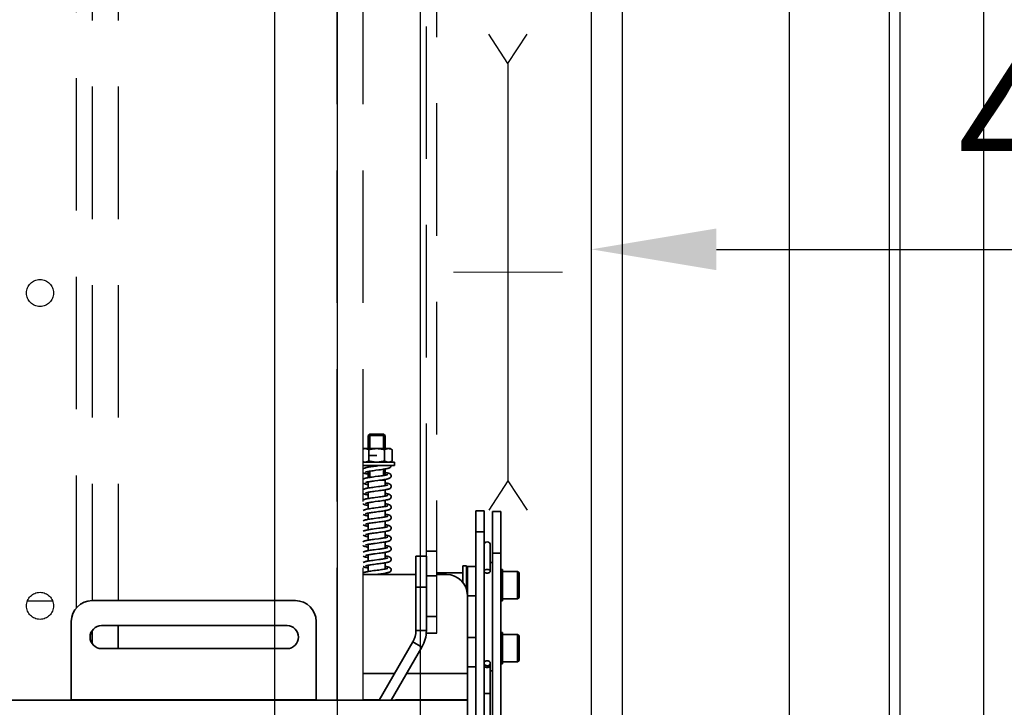
# Model space of a CAD drawing. Units: millimetres. Extents: x -33973 to 351369, y 1178 to 83653.
# Drawn here: x 231846 to 232318, y 10341 to 10671 of the extents above; entities that cross this region are included whole.
import ezdxf

# ---------------------------------------------------------------- set-up
doc = ezdxf.new("R2010")
doc.units = ezdxf.units.MM
doc.header["$LTSCALE"] = 20
doc.header["$PDMODE"] = 1
doc.linetypes.add('ČERCHOVANÁ2', pattern=[12.7, 6.35, -3.175, 0, -3.175])
doc.linetypes.add('ČÁRKOVANÁ2', pattern=[9.525, 6.35, -3.175])
for name, color, linetype in [('KABINA', 5, 'Continuous'), ('KONSTRUKCE', 30, 'Continuous'), ('KONZOLY', 150, 'Continuous'), ('KOTY', 7, 'Continuous'), ('POPISKY', 6, 'Continuous'), ('PŘEJEZD', 7, 'ČÁRKOVANÁ2')]:
    doc.layers.add(name, color=color, linetype=linetype)
doc.layers.add('OSY', color=1, linetype='ČERCHOVANÁ2', lineweight=9)
doc.layers.add('RÁM', color=4, linetype='Continuous', lineweight=35)
doc.styles.get("Standard").update_dxf_attribs({"font": 'arial.ttf'})
doc.dimstyles.get("Standard").update_dxf_attribs({"dimscale": 20, "dimtxt": 3, "dimasz": 3, "dimexe": 1, "dimexo": 0, "dimgap": 1.5, "dimtad": 1, "dimdsep": 46, "dimtxsty": 'Standard', "dimcen": 0, "dimdle": 1, "dimclrd": 256, "dimclre": 256, "dimclrt": 256, "dimaunit": 1, "dimadec": 0, "dimazin": 0, "dimtfac": 0.6, "dimtmove": 0, "dimatfit": 3, "dimfxl": 0, "dimtolj": 1, "dimarcsym": 0})

# ---------------------------------------------------------------- blocks, each defined once
blk = doc.blocks.new('*D117')
at = {"layer": 'Defpoints', "color": 0, "ltscale": 0.5}
for p in [(232038.07, 11171.42), (230398.07, 10219.62), (232038.07, 10219.62)]:
    blk.add_point(p, dxfattribs=at)
at = {"layer": 'KOTY', "lineweight": -2, "ltscale": 0.5}
for p, q in [((230398.07, 10219.62), (230398.07, 11191.42)), ((232038.07, 10219.62), (232038.07, 11191.42)), ((230458.07, 11171.42), (231978.07, 11171.42))]:
    blk.add_line(p, q, dxfattribs=at)
at = {"layer": 'KOTY', "ltscale": 0.5}
for points in [[(230458.07, 11181.42), (230458.07, 11161.42), (230398.07, 11171.42)], [(231978.07, 11181.42), (231978.07, 11161.42), (232038.07, 11171.42)]]:
    blk.add_solid(points, dxfattribs=at)
at = {"layer": 'KOTY', "ltscale": 0.5, "insert": (231218.07, 11232.05), "char_height": 60, "attachment_point": 5}
blk.add_mtext('\\A1;M.V.P. 1640', dxfattribs=at)
blk = doc.blocks.new('*D119')
at = {"layer": 'Defpoints', "color": 0, "ltscale": 0.5}
for p in [(232120.07, 11171.42), (232120.07, 10282.12), (232038.07, 10219.62)]:
    blk.add_point(p, dxfattribs=at)
at = {"layer": 'KOTY', "lineweight": -2, "ltscale": 0.5}
for p, q in [((232038.07, 10219.62), (232038.07, 11191.42)), ((232120.07, 10282.12), (232120.07, 11191.42)), ((231978.07, 11171.42), (231918.07, 11171.42)), ((232038.07, 11171.42), (232120.07, 11171.42)), ((232180.07, 11171.42), (232240.07, 11171.42))]:
    blk.add_line(p, q, dxfattribs=at)
at = {"layer": 'KOTY', "ltscale": 0.5}
for points in [[(231978.07, 11181.42), (231978.07, 11161.42), (232038.07, 11171.42)], [(232180.07, 11181.42), (232180.07, 11161.42), (232120.07, 11171.42)]]:
    blk.add_solid(points, dxfattribs=at)
at = {"layer": 'KOTY', "ltscale": 0.5, "insert": (232079.07, 11232.05), "char_height": 60, "attachment_point": 5}
blk.add_mtext('\\A1;82', dxfattribs=at)
blk = doc.blocks.new('*D124')
at = {"layer": 'Defpoints', "color": 0, "ltscale": 0.5}
for p in [(232608.07, 10644.43), (232608.07, 10560.57), (232120.07, 10219.62)]:
    blk.add_point(p, dxfattribs=at)
at = {"layer": 'KOTY', "lineweight": -2, "ltscale": 0.5}
for p, q in [((232608.07, 10644.43), (232608.07, 10540.57)), ((232120.07, 10219.62), (232120.07, 10580.57)), ((232180.07, 10560.57), (232548.07, 10560.57))]:
    blk.add_line(p, q, dxfattribs=at)
at = {"layer": 'KOTY', "ltscale": 0.5}
for points in [[(232180.07, 10570.57), (232180.07, 10550.57), (232120.07, 10560.57)], [(232548.07, 10570.57), (232548.07, 10550.57), (232608.07, 10560.57)]]:
    blk.add_solid(points, dxfattribs=at)
at = {"layer": 'KOTY', "ltscale": 0.5, "insert": (232364.07, 10621.2), "char_height": 60, "attachment_point": 5}
blk.add_mtext('\\A1;488', dxfattribs=at)

msp = doc.modelspace()

# ---------------------------------------------------------------- linework, layer by layer
at = {"layer": 'KABINA', "linetype": 'Continuous', "ltscale": 0.5}
for p, q in [((231998.07, 11679.619), (231998.07, 8899.619)), ((231968.07, 11649.619), (231968.07, 8949.619))]:
    msp.add_line(p, q, dxfattribs=at)
at = {"layer": 'KONSTRUKCE', "linetype": 'Continuous'}
for p, q in [((232308.26, 10874.619), (232308.26, 9474.619)), ((232268.07, 10869.619), (232268.07, 9479.619)), ((232263.07, 10237.119), (232263.07, 10827.119))]:
    msp.add_line(p, q, dxfattribs=at).dxf.unprotected_set("ltscale", 0)
at = {"layer": 'KONZOLY', "ltscale": 0.5}
for p, q in [((232135.07, 10329.619), (232135.07, 11009.619)), ((232215.07, 9384.619), (232215.07, 10964.619))]:
    msp.add_line(p, q, dxfattribs=at)
at = {"layer": 'OSY', "ltscale": 0.5}
msp.add_line((232106.282, 10549.619), (232053.858, 10549.619), dxfattribs=at)
at = {"layer": 'POPISKY', "ltscale": 0.5}
for p, q in [((232080.07, 10649.619), (232070.928, 10663.761)), ((232080.07, 10649.619), (232089.212, 10663.761)), ((232080.07, 10649.619), (232080.07, 10449.619)), ((232080.07, 10449.619), (232070.928, 10435.477)), ((232080.07, 10449.619), (232089.212, 10435.477))]:
    msp.add_line(p, q, dxfattribs=at)
at = {"layer": 'PŘEJEZD', "ltscale": 0.5}
for p, q in [((231873.07, 10388.631), (231873.07, 11019.619)), ((231880.57, 11019.619), (231880.57, 10392.119)), ((231893.07, 11019.619), (231893.07, 10392.119)), ((231998.07, 10344.369), (231998.07, 11019.619)), ((232010.57, 10344.369), (232010.57, 11019.619)), ((232040.9, 10413.492), (232040.9, 10918.551)), ((232045.9, 10376.59), (232045.9, 10918.551)), ((231861.613, 10391.919), (231849.528, 10391.919))]:
    msp.add_line(p, q, dxfattribs=at)
for centre in [(231855.57, 10539.619), (231855.57, 10389.619)]:
    msp.add_circle(centre, 6.5, dxfattribs=at)
at = {"layer": 'RÁM', "ltscale": 0.5}
for p, q in [((232013.07, 10471.242), (232013.747, 10471.919)), ((232013.747, 10465.019), (232013.747, 10471.919)), ((232013.747, 10471.919), (232020.394, 10471.919)), ((232020.394, 10465.019), (232020.394, 10471.919)), ((232021.07, 10471.242), (232020.394, 10471.919)), ((232013.07, 10465.019), (232013.07, 10471.242)), ((232013.07, 10471.242), (232021.07, 10471.242)), ((232021.07, 10465.019), (232021.07, 10471.242)), ((232010.57, 10465.019), (232023.57, 10465.019)), ((232013.317, 10464.438), (232013.317, 10459.099)), ((232020.823, 10464.438), (232020.823, 10459.099)), ((232024.576, 10464.438), (232023.57, 10465.019)), ((232024.576, 10464.438), (232024.576, 10459.099)), ((232025.57, 10458.519), (232010.57, 10458.519)), ((232017.07, 10461.769), (232013.317, 10461.769)), ((232023.57, 10458.519), (232024.576, 10459.099)), ((232025.57, 10458.519), (232025.57, 10456.919)), ((232025.57, 10456.919), (232010.57, 10456.919)), ((232013.07, 10456.094), (232013.07, 10456.919)), ((232013.07, 10451.094), (232013.07, 10454.08)), ((232013.747, 10456.205), (232013.747, 10456.919)), ((232013.747, 10451.205), (232013.747, 10454.197)), ((232020.394, 10452.141), (232020.394, 10455.133)), ((232021.07, 10452.257), (232021.07, 10455.244)), ((232013.07, 10446.094), (232013.07, 10449.081)), ((232018.928, 10449.919), (232021.07, 10449.919)), ((232020.394, 10449.919), (232020.394, 10450.133)), ((232021.07, 10447.257), (232021.07, 10450.244)), ((232013.07, 10441.093), (232013.07, 10444.081)), ((232017.968, 10446.789), (232015.936, 10446.518)), ((232021.07, 10442.257), (232021.07, 10445.243)), ((232013.07, 10436.095), (232013.07, 10439.081)), ((232021.07, 10437.257), (232021.07, 10440.244)), ((232021.07, 10432.257), (232021.07, 10435.244)), ((232064.57, 10435.119), (232064.57, 10294.119)), ((232064.57, 10435.119), (232068.57, 10435.119)), ((232068.57, 10294.119), (232068.57, 10435.119)), ((232076.57, 10434.817), (232072.57, 10434.817)), ((232072.57, 10261.164), (232072.57, 10434.816)), ((232076.57, 10248.118), (232076.57, 10434.816)), ((232013.07, 10431.094), (232013.07, 10434.081)), ((232017.963, 10431.788), (232015.848, 10431.506)), ((232021.07, 10427.257), (232021.07, 10430.244)), ((232013.07, 10426.094), (232013.07, 10429.08)), ((232018.071, 10426.803), (232015.815, 10426.502)), ((232021.07, 10422.257), (232021.07, 10425.244)), ((232068.57, 10425.119), (232064.57, 10425.119)), ((232013.07, 10421.094), (232013.07, 10424.081)), ((232018.019, 10421.795), (232016.206, 10421.554)), ((232021.07, 10417.257), (232021.07, 10420.244)), ((232013.07, 10416.094), (232013.07, 10419.08)), ((232017.902, 10416.78), (232015.855, 10416.507)), ((232016.361, 10419.575), (232018.266, 10419.828)), ((232021.07, 10412.257), (232021.07, 10415.244)), ((232040.9, 10415.892), (232045.9, 10415.892)), ((232071.57, 10406.204), (232071.57, 10418.737)), ((232013.07, 10411.094), (232013.07, 10414.081)), ((232018.06, 10411.801), (232015.968, 10411.522)), ((232016.359, 10414.574), (232018.246, 10414.826)), ((232035.9, 10377.723), (232035.9, 10413.492)), ((232035.9, 10413.492), (232040.9, 10413.492)), ((232040.9, 10377.723), (232040.9, 10413.492)), ((232076.57, 10414.817), (232072.57, 10414.817)), ((232013.07, 10406.094), (232013.07, 10409.081)), ((232021.07, 10407.258), (232021.07, 10410.244)), ((232058.42, 10408.794), (232060.17, 10408.794)), ((232058.42, 10408.793), (232058.42, 10400.737)), ((232060.17, 10397.144), (232060.17, 10408.793)), ((232060.57, 10408.419), (232060.57, 10394.619)), ((232060.57, 10408.419), (232064.57, 10408.419)), ((232072.57, 10410.419), (232071.57, 10410.419)), ((232077.37, 10407.044), (232076.57, 10407.044)), ((232076.57, 10406.835), (232077.37, 10406.835)), ((232077.37, 10406.262), (232076.57, 10406.262)), ((232077.37, 10405.366), (232077.37, 10407.043)), ((232084.57, 10406.044), (232077.37, 10406.044)), ((232084.57, 10393.044), (232084.57, 10406.044)), ((232035.9, 10404.619), (232010.57, 10404.619)), ((232021.07, 10404.619), (232021.07, 10405.244)), ((232040.9, 10403.985), (232045.9, 10403.985)), ((232058.42, 10405.419), (232045.9, 10405.419)), ((232050.57, 10404.619), (232045.9, 10404.619)), ((232060.27, 10404.169), (232060.17, 10404.169)), ((232060.27, 10405.419), (232060.27, 10396.513)), ((232060.57, 10405.419), (232060.27, 10405.419)), ((232076.57, 10405.351), (232077.37, 10405.351)), ((232077.37, 10404.15), (232076.57, 10404.15)), ((232076.57, 10403.272), (232077.37, 10403.272)), ((232076.57, 10402.963), (232077.37, 10402.963)), ((232076.57, 10402.717), (232077.37, 10402.717)), ((232077.37, 10401.125), (232076.57, 10401.125)), ((232077.37, 10399.466), (232077.37, 10405.351)), ((232085.37, 10393.844), (232085.37, 10405.244)), ((232035.9, 10398.492), (232040.9, 10398.492)), ((232076.57, 10400.824), (232077.37, 10400.824)), ((232076.57, 10400.565), (232077.37, 10400.565)), ((232077.37, 10399.691), (232076.57, 10399.691)), ((232076.57, 10399.454), (232077.37, 10399.454)), ((232077.37, 10397.788), (232076.57, 10397.788)), ((232077.37, 10397.139), (232076.57, 10397.139)), ((232077.37, 10396.845), (232076.57, 10396.845)), ((232077.37, 10394.798), (232077.37, 10399.454)), ((231978.07, 10392.119), (231880.57, 10392.119)), ((232060.57, 10394.619), (232060.57, 10344.619)), ((232060.57, 10394.419), (232064.57, 10394.419)), ((232076.57, 10396.209), (232077.37, 10396.209)), ((232077.37, 10394.798), (232076.57, 10394.798)), ((232077.37, 10394.753), (232076.57, 10394.753)), ((232076.57, 10393.625), (232077.37, 10393.625)), ((232077.37, 10392.748), (232076.57, 10392.748)), ((232076.57, 10392.213), (232077.37, 10392.213)), ((232077.37, 10392.044), (232076.57, 10392.044)), ((232077.37, 10392.044), (232077.37, 10394.726)), ((232084.57, 10393.044), (232077.37, 10393.044)), ((232040.9, 10384.447), (232045.9, 10384.447)), ((231870.57, 10344.619), (231870.57, 10382.119)), ((231880.57, 10377.686), (231880.57, 10371.552)), ((231974.07, 10380.119), (231885.07, 10380.119)), ((231893.07, 10380.119), (231893.07, 10369.119)), ((231988.07, 10344.619), (231988.07, 10382.119)), ((232040.9, 10377.723), (232035.9, 10377.723)), ((232040.9, 10376.585), (232045.9, 10376.585)), ((232064.57, 10374.419), (232060.57, 10374.419)), ((232077.37, 10376.794), (232076.57, 10376.794)), ((232076.57, 10376.585), (232077.37, 10376.585)), ((232077.37, 10376.012), (232076.57, 10376.012)), ((232076.57, 10375.101), (232077.37, 10375.101)), ((232077.37, 10373.9), (232076.57, 10373.9)), ((232076.57, 10373.022), (232077.37, 10373.022)), ((232076.57, 10372.713), (232077.37, 10372.713)), ((232077.37, 10375.116), (232077.37, 10376.793)), ((232084.57, 10375.794), (232077.37, 10375.794)), ((232077.37, 10369.216), (232077.37, 10375.101)), ((232084.57, 10362.794), (232084.57, 10375.794)), ((232085.37, 10363.594), (232085.37, 10374.994)), ((231885.07, 10369.119), (231974.07, 10369.119)), ((232018.313, 10344.369), (232034.455, 10372.328)), ((232024.086, 10344.369), (232038.785, 10369.828)), ((232038.785, 10369.828), (232034.455, 10372.328)), ((232076.57, 10372.467), (232077.37, 10372.467)), ((232077.37, 10370.875), (232076.57, 10370.875)), ((232076.57, 10370.574), (232077.37, 10370.574)), ((232076.57, 10370.315), (232077.37, 10370.315)), ((232077.37, 10369.441), (232076.57, 10369.441)), ((232076.57, 10369.204), (232077.37, 10369.204)), ((232077.37, 10364.548), (232077.37, 10369.204)), ((232077.37, 10367.538), (232076.57, 10367.538)), ((232077.37, 10366.889), (232076.57, 10366.889)), ((232077.37, 10366.595), (232076.57, 10366.595)), ((232076.57, 10365.959), (232077.37, 10365.959)), ((232077.37, 10364.548), (232076.57, 10364.548)), ((232077.37, 10364.503), (232076.57, 10364.503)), ((232076.57, 10363.375), (232077.37, 10363.375)), ((232077.37, 10361.794), (232077.37, 10364.476)), ((232060.57, 10360.419), (232064.57, 10360.419)), ((232071.57, 10362.088), (232071.57, 10266.69)), ((232077.37, 10362.498), (232076.57, 10362.498)), ((232076.57, 10361.963), (232077.37, 10361.963)), ((232077.37, 10361.795), (232076.57, 10361.795)), ((232084.57, 10362.794), (232077.37, 10362.794)), ((232025.674, 10357.119), (232010.57, 10357.119)), ((232060.57, 10357.119), (232031.447, 10357.119)), ((232072.57, 10358.419), (232071.57, 10358.419)), ((232060.57, 10344.369), (230375.57, 10344.369)), ((231988.07, 10344.619), (231870.57, 10344.619)), ((232018.457, 10344.619), (232010.57, 10344.619)), ((232028.07, 10344.619), (232060.57, 10344.619)), ((232060.57, 10344.369), (232060.57, 10292.119))]:
    msp.add_line(p, q, dxfattribs=at)
for points in [[(232013.223, 10456.121), (232012.755, 10456.039), (232012.335, 10455.958), (232011.962, 10455.878), (232011.633, 10455.797), (232011.343, 10455.714), (232011.084, 10455.625), (232010.848, 10455.523), (232010.625, 10455.396), (232010.57, 10455.351)], [(232010.57, 10453.487), (232010.626, 10453.441), (232010.848, 10453.314), (232011.083, 10453.213), (232011.34, 10453.124), (232011.627, 10453.042), (232011.955, 10452.962), (232012.332, 10452.881), (232012.766, 10452.797), (232013.07, 10452.744)], [(232011.734, 10453.749), (232011.736, 10453.75), (232011.801, 10453.777), (232011.945, 10453.826), (232012.163, 10453.887), (232012.449, 10453.956), (232012.797, 10454.029)], [(232012.797, 10454.029), (232013.201, 10454.105), (232013.656, 10454.183), (232014.163, 10454.264), (232014.72, 10454.347)], [(232018.918, 10456.919), (232018.424, 10456.851), (232017.706, 10456.754), (232016.962, 10456.655), (232016.237, 10456.558), (232015.548, 10456.465), (232014.901, 10456.376), (232014.296, 10456.289), (232013.737, 10456.204), (232013.223, 10456.121)], [(232014.72, 10454.347), (232015.326, 10454.433), (232015.978, 10454.523), (232016.673, 10454.616), (232018.135, 10454.811)], [(232018.135, 10454.811), (232018.838, 10454.906), (232019.502, 10454.999), (232020.121, 10455.091), (232020.69, 10455.18)], [(232020.69, 10455.18), (232021.207, 10455.267), (232021.671, 10455.353), (232022.082, 10455.438), (232022.441, 10455.524), (232022.753, 10455.61), (232023.026, 10455.701), (232023.271, 10455.804), (232023.502, 10455.933), (232023.722, 10456.109), (232023.918, 10456.363), (232024.045, 10456.691), (232024.07, 10456.914)], [(232024.07, 10451.919), (232024.047, 10452.139), (232023.922, 10452.468), (232023.728, 10452.723), (232023.512, 10452.898), (232023.289, 10453.025), (232023.052, 10453.127), (232022.791, 10453.216), (232022.499, 10453.299), (232022.166, 10453.381), (232021.784, 10453.462), (232021.348, 10453.545), (232021.07, 10453.594)], [(232013.21, 10451.118), (232012.734, 10451.035), (232012.311, 10450.953), (232011.938, 10450.872), (232011.612, 10450.792), (232011.326, 10450.709), (232011.07, 10450.62), (232010.838, 10450.518), (232010.617, 10450.391), (232010.57, 10450.352)], [(232010.57, 10448.488), (232010.637, 10448.434), (232010.863, 10448.307), (232011.103, 10448.206), (232011.368, 10448.116), (232011.667, 10448.032), (232012.012, 10447.949), (232012.408, 10447.865), (232012.86, 10447.78), (232013.07, 10447.744)], [(232011.734, 10448.749), (232011.736, 10448.75), (232011.794, 10448.774), (232011.921, 10448.819), (232012.112, 10448.874), (232012.361, 10448.936), (232012.666, 10449.002), (232013.023, 10449.072)], [(232013.023, 10449.072), (232013.433, 10449.146), (232013.893, 10449.221), (232014.401, 10449.3), (232014.955, 10449.381)], [(232017.817, 10451.768), (232016.403, 10451.58), (232015.673, 10451.482), (232014.975, 10451.386), (232014.33, 10451.294), (232013.742, 10451.205), (232013.21, 10451.118)], [(232014.955, 10449.381), (232015.554, 10449.465), (232016.2, 10449.553)], [(232016.2, 10449.553), (232017.617, 10449.742), (232018.361, 10449.841), (232019.097, 10449.942), (232019.801, 10450.043)], [(232019.084, 10451.942), (232018.471, 10451.857), (232017.817, 10451.768)], [(232021.085, 10452.26), (232020.655, 10452.183), (232020.177, 10452.105), (232019.653, 10452.025), (232019.084, 10451.942)], [(232019.801, 10450.043), (232020.452, 10450.142), (232021.037, 10450.238)], [(232021.037, 10450.238), (232021.555, 10450.331), (232022.006, 10450.422), (232022.394, 10450.512), (232022.727, 10450.602), (232023.014, 10450.697), (232023.266, 10450.802), (232023.501, 10450.932), (232023.722, 10451.109), (232023.918, 10451.363), (232024.045, 10451.689), (232024.07, 10451.919)], [(232024.07, 10446.919), (232024.047, 10447.137), (232023.923, 10447.467), (232023.726, 10447.724), (232023.504, 10447.903), (232023.271, 10448.034), (232023.021, 10448.138), (232022.742, 10448.231), (232022.416, 10448.321), (232022.034, 10448.41), (232021.59, 10448.5), (232021.083, 10448.592), (232021.07, 10448.595)], [(232022.407, 10452.589), (232022.406, 10452.589), (232022.356, 10452.567), (232022.234, 10452.524), (232022.043, 10452.468), (232021.785, 10452.404), (232021.464, 10452.333), (232021.085, 10452.26)], [(232013.407, 10446.151), (232012.886, 10446.062), (232012.423, 10445.975), (232012.018, 10445.89), (232011.668, 10445.806), (232011.365, 10445.721), (232011.099, 10445.631), (232010.858, 10445.528), (232010.631, 10445.4), (232010.57, 10445.351)], [(232011.734, 10443.749), (232011.736, 10443.75), (232011.794, 10443.775), (232011.927, 10443.82), (232012.127, 10443.878), (232012.387, 10443.942), (232012.705, 10444.01)], [(232012.705, 10444.01), (232013.077, 10444.082), (232013.502, 10444.157), (232013.975, 10444.235), (232014.494, 10444.314), (232015.056, 10444.395)], [(232015.936, 10446.518), (232015.257, 10446.426), (232014.602, 10446.333), (232013.981, 10446.242), (232013.407, 10446.151)], [(232015.056, 10444.395), (232015.662, 10444.48), (232016.313, 10444.568)], [(232016.313, 10444.568), (232017.743, 10444.758), (232018.488, 10444.858), (232019.219, 10444.959), (232019.908, 10445.059), (232020.538, 10445.155)], [(232019.207, 10446.96), (232018.606, 10446.875), (232017.968, 10446.789)], [(232021.141, 10447.27), (232020.735, 10447.197), (232020.277, 10447.121), (232019.766, 10447.042), (232019.207, 10446.96)], [(232020.538, 10445.155), (232021.102, 10445.249), (232021.602, 10445.34), (232022.038, 10445.429), (232022.416, 10445.517), (232022.741, 10445.606), (232023.021, 10445.699), (232023.271, 10445.804), (232023.502, 10445.933), (232023.723, 10446.11), (232023.918, 10446.363), (232024.045, 10446.69), (232024.07, 10446.919)], [(232024.07, 10441.919), (232024.048, 10442.136), (232023.924, 10442.464), (232023.731, 10442.72), (232023.515, 10442.896), (232023.291, 10443.024), (232023.053, 10443.127), (232022.791, 10443.216), (232022.495, 10443.3), (232022.155, 10443.383), (232021.764, 10443.466), (232021.317, 10443.551), (232021.07, 10443.594)], [(232022.406, 10447.589), (232022.405, 10447.588), (232022.349, 10447.564), (232022.224, 10447.521), (232022.038, 10447.467), (232021.793, 10447.405), (232021.494, 10447.34), (232021.141, 10447.27)], [(232010.57, 10443.487), (232010.632, 10443.437), (232010.86, 10443.308), (232011.104, 10443.205), (232011.374, 10443.114), (232011.685, 10443.027), (232012.045, 10442.941), (232012.46, 10442.855), (232012.934, 10442.767), (232013.07, 10442.744)], [(232013.396, 10441.149), (232012.835, 10441.053), (232012.336, 10440.958), (232011.9, 10440.863), (232011.525, 10440.768), (232011.201, 10440.668), (232010.918, 10440.556), (232010.661, 10440.42), (232010.57, 10440.348)], [(232011.735, 10438.75), (232011.733, 10438.748), (232011.776, 10438.768), (232011.894, 10438.81), (232012.078, 10438.864), (232012.325, 10438.927), (232012.635, 10438.996), (232013.007, 10439.069), (232013.44, 10439.147), (232013.929, 10439.227), (232014.471, 10439.31), (232015.059, 10439.396)], [(232017.698, 10441.752), (232016.299, 10441.566), (232015.473, 10441.455), (232014.713, 10441.349), (232014.021, 10441.248), (232013.396, 10441.149)], [(232015.059, 10439.396), (232015.701, 10439.485), (232016.407, 10439.581)], [(232016.407, 10439.581), (232017.81, 10439.767), (232018.618, 10439.876), (232019.377, 10439.982), (232020.077, 10440.084), (232020.714, 10440.184)], [(232019.044, 10441.937), (232018.393, 10441.846), (232017.698, 10441.752)], [(232022.405, 10442.589), (232022.407, 10442.589), (232022.36, 10442.569), (232022.239, 10442.526), (232022.051, 10442.47), (232021.799, 10442.407), (232021.486, 10442.338), (232021.113, 10442.265), (232020.681, 10442.188), (232020.192, 10442.108), (232019.645, 10442.024), (232019.044, 10441.937)], [(232020.714, 10440.184), (232021.284, 10440.281), (232021.787, 10440.376), (232022.224, 10440.471), (232022.6, 10440.566), (232022.926, 10440.665), (232023.211, 10440.776), (232023.469, 10440.912), (232023.712, 10441.1), (232023.921, 10441.368), (232024.048, 10441.702), (232024.07, 10441.919)], [(232010.57, 10438.487), (232010.624, 10438.443), (232010.846, 10438.316), (232011.081, 10438.214), (232011.339, 10438.125), (232011.631, 10438.041), (232011.966, 10437.959)], [(232013.079, 10436.096), (232012.568, 10436.004), (232012.122, 10435.913), (232011.738, 10435.824), (232011.408, 10435.734), (232011.125, 10435.641), (232010.873, 10435.536), (232010.639, 10435.405), (232010.57, 10435.35)], [(232011.966, 10437.959), (232012.35, 10437.877), (232012.79, 10437.793), (232013.07, 10437.744)], [(232012.742, 10434.018), (232013.127, 10434.092), (232013.566, 10434.168), (232014.055, 10434.247), (232014.589, 10434.328), (232015.17, 10434.411)], [(232017.859, 10436.774), (232016.465, 10436.589), (232015.728, 10436.49), (232014.998, 10436.389), (232014.3, 10436.289), (232013.656, 10436.191), (232013.079, 10436.096)], [(232015.17, 10434.411), (232015.797, 10434.498), (232016.472, 10434.589), (232017.193, 10434.685), (232017.945, 10434.785), (232018.696, 10434.887), (232019.415, 10434.987), (232020.076, 10435.084), (232020.673, 10435.177)], [(232019.096, 10436.944), (232018.498, 10436.861), (232017.859, 10436.774)], [(232021.436, 10437.328), (232021.065, 10437.256), (232020.641, 10437.181), (232020.17, 10437.104), (232019.653, 10437.025), (232019.096, 10436.944)], [(232020.673, 10435.177), (232021.205, 10435.267), (232021.676, 10435.354), (232022.088, 10435.44), (232022.445, 10435.524), (232022.754, 10435.61), (232023.025, 10435.701), (232023.269, 10435.803), (232023.497, 10435.93), (232023.717, 10436.105), (232023.915, 10436.357), (232024.044, 10436.687), (232024.07, 10436.919)], [(232024.07, 10436.919), (232024.048, 10437.135), (232023.925, 10437.463), (232023.732, 10437.719), (232023.515, 10437.896), (232023.287, 10438.026), (232023.044, 10438.13), (232022.774, 10438.221), (232022.465, 10438.308), (232022.105, 10438.394), (232021.689, 10438.481), (232021.213, 10438.57), (232021.07, 10438.594)], [(232022.406, 10437.589), (232022.404, 10437.588), (232022.344, 10437.563), (232022.212, 10437.517), (232022.013, 10437.46), (232021.753, 10437.396), (232021.436, 10437.328)], [(232010.57, 10433.488), (232010.639, 10433.432), (232010.872, 10433.303), (232011.121, 10433.199), (232011.4, 10433.106), (232011.724, 10433.017), (232012.102, 10432.929), (232012.541, 10432.839), (232013.041, 10432.748), (232013.07, 10432.743)], [(232013.149, 10431.108), (232012.621, 10431.014), (232012.161, 10430.922), (232011.765, 10430.831), (232011.426, 10430.74), (232011.135, 10430.644), (232010.879, 10430.539), (232010.643, 10430.407), (232010.57, 10430.35)], [(232011.735, 10433.749), (232011.737, 10433.75), (232011.8, 10433.777), (232011.938, 10433.824), (232012.144, 10433.882), (232012.413, 10433.948), (232012.742, 10434.018)], [(232015.848, 10431.506), (232015.113, 10431.406), (232014.405, 10431.305), (232013.745, 10431.205), (232013.149, 10431.108)], [(232014.726, 10429.348), (232015.341, 10429.436), (232016.005, 10429.527), (232016.713, 10429.622), (232018.215, 10429.821)], [(232019.183, 10431.957), (232018.594, 10431.874), (232017.963, 10431.788)], [(232018.215, 10429.821), (232018.945, 10429.921), (232019.622, 10430.017), (232020.239, 10430.109), (232020.797, 10430.197)], [(232021.105, 10432.263), (232020.695, 10432.19), (232020.236, 10432.115), (232019.731, 10432.037), (232019.183, 10431.957)], [(232020.797, 10430.197), (232021.296, 10430.283), (232021.74, 10430.367), (232022.13, 10430.449), (232022.472, 10430.531), (232022.77, 10430.615), (232023.035, 10430.704), (232023.274, 10430.806), (232023.5, 10430.932), (232023.718, 10431.105), (232023.915, 10431.357), (232024.044, 10431.687), (232024.07, 10431.919)], [(232024.07, 10431.919), (232024.048, 10432.134), (232023.926, 10432.461), (232023.735, 10432.716), (232023.521, 10432.892), (232023.299, 10433.02), (232023.065, 10433.122), (232022.807, 10433.211), (232022.517, 10433.295), (232022.184, 10433.376), (232021.802, 10433.459), (232021.366, 10433.542), (232021.07, 10433.594)], [(232022.406, 10432.589), (232022.404, 10432.588), (232022.344, 10432.563), (232022.214, 10432.518), (232022.022, 10432.462), (232021.771, 10432.4), (232021.465, 10432.333), (232021.105, 10432.263)], [(232010.57, 10428.487), (232010.63, 10428.439), (232010.852, 10428.312), (232011.087, 10428.211), (232011.347, 10428.122), (232011.638, 10428.039), (232011.969, 10427.958), (232012.349, 10427.877), (232012.781, 10427.794), (232013.07, 10427.744)], [(232013.332, 10426.139), (232012.843, 10426.055), (232012.402, 10425.971), (232012.007, 10425.888), (232011.659, 10425.804), (232011.355, 10425.718), (232011.088, 10425.627), (232010.847, 10425.523), (232010.621, 10425.393), (232010.57, 10425.351)], [(232011.734, 10428.749), (232011.737, 10428.75), (232011.8, 10428.777), (232011.939, 10428.824), (232012.15, 10428.884), (232012.432, 10428.952), (232012.779, 10429.025)], [(232012.779, 10429.025), (232013.187, 10429.102), (232013.648, 10429.182), (232014.161, 10429.263), (232014.726, 10429.348)], [(232015.815, 10426.502), (232015.113, 10426.405), (232014.465, 10426.313), (232013.872, 10426.225), (232013.332, 10426.139)], [(232015.125, 10424.405), (232015.793, 10424.498), (232016.522, 10424.596), (232017.258, 10424.694), (232017.965, 10424.788), (232018.637, 10424.879), (232019.27, 10424.966), (232019.863, 10425.052), (232020.414, 10425.136), (232020.923, 10425.218)], [(232019.409, 10426.989), (232018.766, 10426.898), (232018.071, 10426.803)], [(232021.387, 10427.318), (232020.985, 10427.241), (232020.521, 10427.161), (232019.995, 10427.077), (232019.409, 10426.989)], [(232020.923, 10425.218), (232021.387, 10425.299), (232021.804, 10425.38), (232022.176, 10425.46), (232022.504, 10425.54), (232022.794, 10425.622), (232023.052, 10425.711), (232023.288, 10425.812), (232023.511, 10425.939), (232023.726, 10426.114), (232023.92, 10426.367), (232024.046, 10426.693), (232024.07, 10426.919)], [(232024.07, 10426.919), (232024.048, 10427.137), (232023.923, 10427.466), (232023.729, 10427.722), (232023.512, 10427.898), (232023.288, 10428.026), (232023.05, 10428.128), (232022.79, 10428.217), (232022.499, 10428.299), (232022.166, 10428.38), (232021.782, 10428.463), (232021.339, 10428.547), (232021.07, 10428.594)], [(232022.406, 10427.589), (232022.405, 10427.588), (232022.345, 10427.563), (232022.208, 10427.516), (232022, 10427.457), (232021.725, 10427.39), (232021.387, 10427.318)], [(232010.57, 10423.487), (232010.629, 10423.439), (232010.862, 10423.308), (232011.112, 10423.202), (232011.393, 10423.108), (232011.718, 10423.019), (232012.092, 10422.931), (232012.524, 10422.843), (232013.024, 10422.751), (232013.07, 10422.744)], [(232013.245, 10421.124), (232012.765, 10421.04), (232012.336, 10420.958), (232011.958, 10420.877), (232011.627, 10420.796), (232011.337, 10420.712), (232011.078, 10420.623), (232010.844, 10420.521), (232010.622, 10420.394), (232010.57, 10420.351)], [(232011.734, 10423.749), (232011.736, 10423.749), (232011.792, 10423.774), (232011.922, 10423.819), (232012.118, 10423.875), (232012.378, 10423.94), (232012.698, 10424.009)], [(232012.698, 10424.009), (232013.076, 10424.082), (232013.508, 10424.158), (232013.991, 10424.237), (232014.527, 10424.319), (232015.125, 10424.405)], [(232016.206, 10421.554), (232015.574, 10421.469), (232014.95, 10421.383), (232014.346, 10421.296), (232013.774, 10421.21), (232013.245, 10421.124)], [(232019.1, 10421.945), (232018.574, 10421.871), (232018.019, 10421.795)], [(232018.266, 10419.828), (232018.919, 10419.917), (232019.565, 10420.008), (232020.188, 10420.101), (232020.767, 10420.192)], [(232021.245, 10422.29), (232020.887, 10422.224), (232020.491, 10422.156), (232020.06, 10422.087), (232019.596, 10422.017), (232019.1, 10421.945)], [(232020.767, 10420.192), (232021.287, 10420.281), (232021.74, 10420.367), (232022.132, 10420.45), (232022.472, 10420.531), (232022.768, 10420.615), (232023.033, 10420.704), (232023.273, 10420.805), (232023.499, 10420.931), (232023.718, 10421.105), (232023.916, 10421.359), (232024.045, 10421.688), (232024.07, 10421.919)], [(232024.07, 10421.918), (232024.046, 10422.144), (232023.917, 10422.476), (232023.719, 10422.731), (232023.5, 10422.906), (232023.272, 10423.033), (232023.029, 10423.135), (232022.76, 10423.226), (232022.455, 10423.311), (232022.103, 10423.395), (232021.694, 10423.48), (232021.224, 10423.568), (232021.07, 10423.594)], [(232022.406, 10422.589), (232022.405, 10422.589), (232022.353, 10422.566), (232022.235, 10422.524), (232022.06, 10422.473), (232021.835, 10422.415), (232021.562, 10422.354), (232021.245, 10422.29)], [(232010.57, 10418.488), (232010.64, 10418.432), (232010.874, 10418.302), (232011.127, 10418.196), (232011.413, 10418.102), (232011.747, 10418.011), (232012.136, 10417.922), (232012.587, 10417.831), (232013.07, 10417.744)], [(232013.385, 10416.147), (232012.882, 10416.062), (232012.432, 10415.977), (232012.035, 10415.894), (232011.687, 10415.811), (232011.384, 10415.727), (232011.116, 10415.637), (232010.872, 10415.535), (232010.639, 10415.405), (232010.57, 10415.35)], [(232011.734, 10418.749), (232011.735, 10418.749), (232011.785, 10418.771), (232011.901, 10418.812), (232012.077, 10418.864), (232012.306, 10418.923), (232012.587, 10418.986), (232012.916, 10419.052)], [(232012.916, 10419.052), (232013.29, 10419.121), (232013.708, 10419.192), (232014.167, 10419.264), (232014.665, 10419.339), (232015.199, 10419.416)], [(232015.855, 10416.507), (232015.183, 10416.415), (232014.542, 10416.325), (232013.939, 10416.235), (232013.385, 10416.147)], [(232015.199, 10419.416), (232015.765, 10419.494), (232016.361, 10419.575)], [(232019.088, 10416.943), (232018.519, 10416.864), (232017.902, 10416.78)], [(232021.305, 10417.301), (232020.945, 10417.234), (232020.541, 10417.164), (232020.096, 10417.092), (232019.612, 10417.019), (232019.088, 10416.943)], [(232020.746, 10415.189), (232021.273, 10415.279), (232021.733, 10415.366), (232022.131, 10415.449), (232022.473, 10415.532), (232022.771, 10415.615), (232023.035, 10415.705), (232023.275, 10415.806), (232023.501, 10415.933), (232023.72, 10416.107), (232023.917, 10416.36), (232024.045, 10416.689), (232024.07, 10416.919)], [(232024.07, 10416.919), (232024.047, 10417.137), (232023.924, 10417.465), (232023.731, 10417.72), (232023.516, 10417.896), (232023.293, 10418.023), (232023.058, 10418.125), (232022.799, 10418.214), (232022.508, 10418.297), (232022.176, 10418.378), (232021.796, 10418.46), (232021.365, 10418.542), (232021.07, 10418.594)], [(232022.407, 10417.589), (232022.406, 10417.589), (232022.363, 10417.57), (232022.259, 10417.532), (232022.098, 10417.483), (232021.884, 10417.427), (232021.619, 10417.366), (232021.305, 10417.301)], [(232010.57, 10413.488), (232010.649, 10413.426), (232010.885, 10413.297), (232011.139, 10413.192), (232011.427, 10413.098), (232011.761, 10413.008), (232012.15, 10412.919), (232012.599, 10412.828), (232013.07, 10412.744)], [(232013.335, 10411.139), (232012.827, 10411.052), (232012.379, 10410.967), (232011.987, 10410.883), (232011.647, 10410.801), (232011.351, 10410.717), (232011.089, 10410.627), (232010.85, 10410.525), (232010.626, 10410.397), (232010.57, 10410.351)], [(232011.734, 10413.749), (232011.736, 10413.75), (232011.795, 10413.775), (232011.921, 10413.818), (232012.105, 10413.872), (232012.343, 10413.931), (232012.629, 10413.995), (232012.962, 10414.061)], [(232012.962, 10414.061), (232013.337, 10414.129), (232013.753, 10414.199), (232014.206, 10414.27), (232014.695, 10414.344), (232015.219, 10414.418)], [(232015.968, 10411.522), (232015.238, 10411.423), (232014.543, 10411.325), (232013.907, 10411.23), (232013.335, 10411.139)], [(232015.219, 10414.418), (232015.774, 10414.495), (232016.359, 10414.574)], [(232019.254, 10411.967), (232018.677, 10411.885), (232018.06, 10411.801)], [(232018.246, 10414.826), (232018.896, 10414.914), (232019.54, 10415.005), (232020.163, 10415.097), (232020.746, 10415.189)], [(232021.142, 10412.27), (232020.738, 10412.198), (232020.286, 10412.123), (232019.79, 10412.046), (232019.254, 10411.967)], [(232020.882, 10410.211), (232021.353, 10410.293), (232021.779, 10410.375), (232022.158, 10410.456), (232022.492, 10410.537), (232022.786, 10410.62), (232023.047, 10410.709), (232023.286, 10410.811), (232023.512, 10410.94), (232023.73, 10411.117), (232023.924, 10411.373), (232024.047, 10411.698), (232024.07, 10411.919)], [(232024.07, 10411.919), (232024.047, 10412.14), (232023.921, 10412.47), (232023.725, 10412.726), (232023.506, 10412.902), (232023.278, 10413.03), (232023.035, 10413.133), (232022.767, 10413.224), (232022.462, 10413.309), (232022.108, 10413.394), (232021.7, 10413.479), (232021.233, 10413.566), (232021.07, 10413.594)], [(232022.406, 10412.589), (232022.405, 10412.589), (232022.351, 10412.565), (232022.227, 10412.522), (232022.041, 10412.467), (232021.796, 10412.406), (232021.495, 10412.34), (232021.142, 10412.27)], [(232010.57, 10408.491), (232010.677, 10408.409), (232010.952, 10408.266), (232011.256, 10408.152), (232011.608, 10408.047), (232012.026, 10407.946), (232012.522, 10407.843), (232013.07, 10407.744)], [(232013.614, 10406.184), (232013.043, 10406.09), (232012.544, 10405.999), (232012.11, 10405.911), (232011.733, 10405.823), (232011.408, 10405.734), (232011.127, 10405.641), (232010.876, 10405.537), (232010.642, 10405.407), (232010.57, 10405.35)], [(232011.734, 10408.749), (232011.735, 10408.749), (232011.787, 10408.772), (232011.912, 10408.816), (232012.104, 10408.872), (232012.358, 10408.935), (232012.673, 10409.004), (232013.046, 10409.077)], [(232013.046, 10409.077), (232013.473, 10409.152), (232013.951, 10409.231), (232014.483, 10409.312), (232015.076, 10409.398)], [(232019.339, 10406.979), (232018.712, 10406.89), (232018.036, 10406.798), (232017.314, 10406.701), (232016.55, 10406.6), (232015.763, 10406.495), (232014.989, 10406.388), (232014.264, 10406.284), (232013.614, 10406.184)], [(232015.076, 10409.398), (232015.739, 10409.49), (232016.464, 10409.588), (232017.198, 10409.686), (232017.906, 10409.78), (232018.58, 10409.871), (232019.216, 10409.959), (232019.812, 10410.044), (232020.368, 10410.128), (232020.882, 10410.211)], [(232021.324, 10407.305), (232020.908, 10407.227), (232020.438, 10407.147), (232019.915, 10407.064), (232019.339, 10406.979)], [(232020.84, 10405.204), (232021.322, 10405.288), (232021.755, 10405.37), (232022.139, 10405.451), (232022.477, 10405.533), (232022.774, 10405.616), (232023.038, 10405.705), (232023.277, 10405.807), (232023.502, 10405.933), (232023.72, 10406.107), (232023.916, 10406.36), (232024.045, 10406.688), (232024.07, 10406.919)], [(232024.07, 10406.919), (232024.048, 10407.134), (232023.927, 10407.46), (232023.735, 10407.716), (232023.517, 10407.894), (232023.288, 10408.025), (232023.044, 10408.13), (232022.77, 10408.223), (232022.452, 10408.312), (232022.081, 10408.4), (232021.649, 10408.489), (232021.156, 10408.58), (232021.07, 10408.594)], [(232022.406, 10407.589), (232022.403, 10407.588), (232022.338, 10407.56), (232022.194, 10407.511), (232021.973, 10407.45), (232021.681, 10407.38), (232021.324, 10407.305)], [(232016.695, 10404.619), (232017.692, 10404.751), (232018.42, 10404.849), (232019.1, 10404.943), (232019.73, 10405.032), (232020.309, 10405.119), (232020.84, 10405.204)]]:
    msp.add_lwpolyline(points, dxfattribs=at)
for centre, radius, start, end in [((232070.07, 10418.737), 1.5, 0, 180), ((232084.57, 10405.244), 0.8, 0, 90), ((232050.57, 10394.619), 10, 0, 90), ((231880.57, 10382.119), 10, 90, 180), ((231978.07, 10382.119), 10, 0, 90), ((232084.57, 10393.844), 0.8, 270, 0), ((231885.07, 10374.619), 5.5, 90, 270), ((231974.07, 10374.619), 5.5, 270, 90), ((232025.11, 10377.723), 10.79, 330, 0), ((232025.11, 10377.723), 15.79, 330, 0), ((232084.57, 10374.994), 0.8, 0, 90), ((232084.57, 10363.594), 0.8, 270, 0), ((232028.07, 10332.119), 12.5, 90, 98.86262)]:
    msp.add_arc(centre, radius, start, end, dxfattribs=at)
for points, knots in [([(232010.57, 10464.886), (232010.712, 10464.929), (232011, 10464.996), (232011.295, 10465.019), (232011.441, 10465.019)], [0, 0, 0, 0, 0.5041365, 1, 1, 1, 1]), ([(232011.441, 10465.019), (232011.6, 10465.019), (232011.922, 10464.991), (232012.398, 10464.871), (232012.866, 10464.684), (232013.167, 10464.525), (232013.317, 10464.438)], [0, 0, 0, 0, 0.2404053, 0.4855031, 0.7383573, 1, 1, 1, 1]), ([(232013.317, 10464.438), (232013.927, 10464.614), (232014.857, 10464.834), (232016.117, 10464.992), (232016.753, 10465.019), (232017.07, 10465.019)], [0, 0, 0, 0, 0.4999008, 0.7499514, 1, 1, 1, 1]), ([(232017.07, 10465.019), (232017.388, 10465.019), (232018.023, 10464.992), (232019.284, 10464.834), (232020.213, 10464.614), (232020.823, 10464.438)], [0, 0, 0, 0, 0.2500489, 0.5000997, 1, 1, 1, 1]), ([(232020.823, 10464.438), (232020.973, 10464.525), (232021.275, 10464.684), (232021.743, 10464.871), (232022.218, 10464.991), (232022.54, 10465.019), (232022.699, 10465.019)], [0, 0, 0, 0, 0.2616427, 0.5144969, 0.7595947, 1, 1, 1, 1]), ([(232022.699, 10465.019), (232022.858, 10465.019), (232023.18, 10464.991), (232023.656, 10464.871), (232024.124, 10464.684), (232024.426, 10464.525), (232024.576, 10464.438)], [0, 0, 0, 0, 0.2404053, 0.4855031, 0.7383573, 1, 1, 1, 1]), ([(232010.57, 10458.651), (232010.712, 10458.609), (232011, 10458.542), (232011.295, 10458.519), (232011.441, 10458.519)], [0, 0, 0, 0, 0.5041365, 1, 1, 1, 1]), ([(232011.441, 10458.519), (232011.6, 10458.519), (232011.922, 10458.547), (232012.398, 10458.667), (232012.866, 10458.854), (232013.167, 10459.013), (232013.317, 10459.099)], [0, 0, 0, 0, 0.2404053, 0.4855031, 0.7383573, 1, 1, 1, 1]), ([(232013.317, 10459.099), (232013.927, 10458.923), (232014.857, 10458.703), (232016.117, 10458.546), (232016.753, 10458.519), (232017.07, 10458.519)], [0, 0, 0, 0, 0.4999008, 0.7499514, 1, 1, 1, 1]), ([(232017.07, 10458.519), (232017.388, 10458.519), (232018.023, 10458.546), (232019.284, 10458.703), (232020.213, 10458.923), (232020.823, 10459.099)], [0, 0, 0, 0, 0.2500489, 0.5000997, 1, 1, 1, 1]), ([(232020.823, 10459.099), (232020.973, 10459.013), (232021.275, 10458.854), (232021.743, 10458.667), (232022.218, 10458.547), (232022.54, 10458.519), (232022.699, 10458.519)], [0, 0, 0, 0, 0.2616427, 0.5144969, 0.7595947, 1, 1, 1, 1]), ([(232022.699, 10458.519), (232022.858, 10458.519), (232023.18, 10458.547), (232023.656, 10458.667), (232024.124, 10458.854), (232024.426, 10459.013), (232024.576, 10459.099)], [0, 0, 0, 0, 0.2404053, 0.4855031, 0.7383573, 1, 1, 1, 1]), ([(232068.57, 10406.204), (232068.57, 10406.326), (232068.67, 10406.594), (232069.023, 10406.881), (232069.508, 10407.066), (232069.877, 10407.108), (232070.07, 10407.108)], [0, 0, 0, 0, 0.1911466, 0.4209892, 0.696427, 1, 1, 1, 1]), ([(232070.07, 10405.301), (232069.877, 10405.301), (232069.508, 10405.343), (232069.023, 10405.528), (232068.67, 10405.814), (232068.57, 10406.083), (232068.57, 10406.204)], [0, 0, 0, 0, 0.303573, 0.5790108, 0.8088534, 1, 1, 1, 1]), ([(232070.07, 10407.108), (232070.263, 10407.108), (232070.632, 10407.066), (232071.118, 10406.881), (232071.47, 10406.594), (232071.57, 10406.326), (232071.57, 10406.204)], [0, 0, 0, 0, 0.303573, 0.5790108, 0.8088534, 1, 1, 1, 1]), ([(232071.57, 10406.204), (232071.57, 10406.083), (232071.47, 10405.814), (232071.118, 10405.528), (232070.632, 10405.343), (232070.263, 10405.301), (232070.07, 10405.301)], [0, 0, 0, 0, 0.1911466, 0.4209892, 0.696427, 1, 1, 1, 1]), ([(232070.07, 10363.285), (232069.876, 10363.285), (232069.496, 10363.227), (232069.001, 10362.971), (232068.656, 10362.576), (232068.57, 10362.245), (232068.57, 10362.088)], [0, 0, 0, 0, 0.2752373, 0.5364244, 0.7763412, 1, 1, 1, 1]), ([(232071.57, 10362.088), (232071.57, 10362.245), (232071.484, 10362.576), (232071.139, 10362.971), (232070.644, 10363.227), (232070.264, 10363.285), (232070.07, 10363.285)], [0, 0, 0, 0, 0.2236588, 0.4635756, 0.7247627, 1, 1, 1, 1]), ([(232068.57, 10362.088), (232068.57, 10362.034), (232068.589, 10361.813), (232068.685, 10361.602), (232068.786, 10361.469)], [0, 0, 0, 0, 0.2449123, 1, 1, 1, 1]), ([(232070.07, 10360.083), (232069.876, 10360.083), (232069.496, 10360.142), (232069.001, 10360.398), (232068.656, 10360.793), (232068.57, 10361.123), (232068.57, 10361.281)], [0, 0, 0, 0, 0.2752373, 0.5364244, 0.7763412, 1, 1, 1, 1]), ([(232069.009, 10361.241), (232069.08, 10361.184), (232069.397, 10360.978), (232069.784, 10360.89), (232070.07, 10360.89)], [0, 0, 0, 0, 0.2405384, 1, 1, 1, 1]), ([(232071.57, 10361.281), (232071.57, 10361.123), (232071.484, 10360.793), (232071.139, 10360.398), (232070.644, 10360.142), (232070.264, 10360.083), (232070.07, 10360.083)], [0, 0, 0, 0, 0.2236588, 0.4635756, 0.7247627, 1, 1, 1, 1]), ([(232070.07, 10360.89), (232070.168, 10360.89), (232070.543, 10360.919), (232070.913, 10361.067), (232071.131, 10361.241)], [0, 0, 0, 0, 0.2595844, 1, 1, 1, 1]), ([(232071.131, 10361.241), (232071.263, 10361.346), (232071.485, 10361.6), (232071.57, 10361.93), (232071.57, 10362.088)], [0, 0, 0, 0, 0.5175355, 1, 1, 1, 1]), ([(232068.57, 10347.471), (232068.57, 10347.486), (232068.614, 10347.52), (232068.698, 10347.546), (232068.839, 10347.578), (232069.108, 10347.615), (232069.525, 10347.646), (232069.879, 10347.654), (232070.07, 10347.654)], [0, 0, 0, 0, 0.0300072, 0.0900794, 0.1830259, 0.3061218, 0.6249982, 1, 1, 1, 1]), ([(232070.07, 10347.654), (232070.262, 10347.654), (232070.615, 10347.646), (232071.032, 10347.615), (232071.302, 10347.578), (232071.442, 10347.546), (232071.526, 10347.52), (232071.57, 10347.486), (232071.57, 10347.471)], [0, 0, 0, 0, 0.3749951, 0.6938658, 0.8169613, 0.9099034, 0.969957, 1, 1, 1, 1])]:
    msp.add_open_spline(points, degree=3, knots=knots, dxfattribs=at)
msp.add_open_spline([(232068.786, 10361.469), (232068.85, 10361.384), (232068.926, 10361.307), (232069.009, 10361.241)], degree=3, dxfattribs=at)

# ---------------------------------------------------------------- dimensions: what is measured, and where the dimension line sits
at = {"layer": 'KOTY', "ltscale": 0.5}
dim = msp.add_linear_dim(base=(232038.07, 11171.417), p1=(230398.07, 10219.619), p2=(232038.07, 10219.619), text='M.V.P. <>', dimstyle='Standard', dxfattribs=at)
dim.commit()
dim.dimension.update_dxf_attribs({"geometry": '*D117', "text_midpoint": (231218.07, 11232.051)})
dim = msp.add_linear_dim(base=(232120.07, 11171.417), p1=(232038.07, 10219.619), p2=(232120.07, 10282.119), dimstyle='Standard', dxfattribs=at)
dim.commit()
dim.dimension.update_dxf_attribs({"geometry": '*D119', "text_midpoint": (232079.07, 11171.417), "dimtype": 160})
dim = msp.add_linear_dim(base=(232608.07, 10560.566), p1=(232120.07, 10219.619), p2=(232608.07, 10644.432), dimstyle='Standard', dxfattribs=at)
dim.commit()
dim.dimension.update_dxf_attribs({"geometry": '*D124', "text_midpoint": (232364.07, 10621.201)})

doc.saveas('drawing.dxf')
